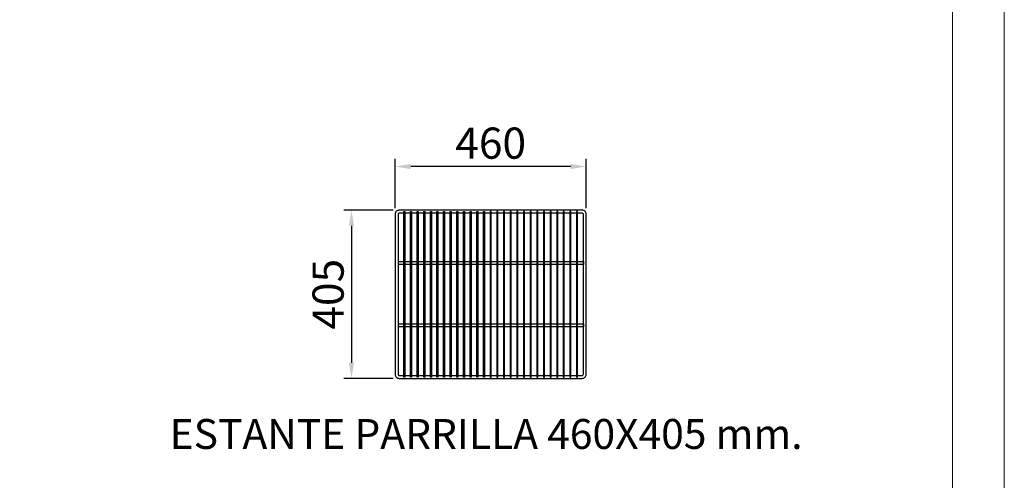
# Model space of a CAD drawing. Units: millimetres. Extents: x 2350 to 20108, y 15204 to 22633.
# Drawn here: x 5233 to 7602, y 18558 to 19667 of the extents above; entities that cross this region are included whole.
import ezdxf
from ezdxf.enums import TextEntityAlignment as Align

# ---------------------------------------------------------------- set-up
doc = ezdxf.new("R2010")
doc.units = ezdxf.units.MM
doc.layers.add('7', color=7, linetype='Continuous')
doc.layers.add('ACOTA', color=50, linetype='Continuous')
for name, color, linetype, lineweight in [('DATOS', 254, 'Continuous', 0), ('FORMATO', 180, 'Continuous', 0), ('LIMITS', 1, 'Continuous', 0)]:
    doc.layers.add(name, color=color, linetype=linetype, lineweight=lineweight)
doc.styles.add('ACO', font='simplex.shx', dxfattribs={"width": 0.5})
doc.styles.add('E1', font='isocp.shx')
doc.styles.get("Standard").update_dxf_attribs({"font": 'arial.ttf'})
doc.dimstyles.new('ISO-25-MD$0', dxfattribs={"dimscale": 10, "dimtxt": 2.5, "dimasz": 2.5, "dimexe": 1.25, "dimexo": 0.625, "dimtad": 1, "dimdsep": 46, "dimtxsty": 'Standard', "dimcen": 2.5, "dimclrt": 131, "dimadec": 0, "dimazin": 0, "dimtfac": 1, "dimtmove": 0, "dimatfit": 3, "dimfxl": 1, "dimtvp": 1, "dimtolj": 1, "dimtzin": 0, "dimarcsym": 0})

# ---------------------------------------------------------------- blocks, each defined once
blk = doc.blocks.new('A$C12E13550')
for p, q in [((7, 281), (7, 274)), ((20.8, 281), (7, 281)), ((7, 274), (20.8, 274)), ((36.8, 281), (23.2, 281)), ((23.2, 274), (36.8, 274)), ((52.8, 281), (39.2, 281)), ((39.2, 274), (52.8, 274)), ((68.8, 281), (55.2, 281)), ((55.2, 274), (68.8, 274)), ((84.8, 281), (71.2, 281)), ((71.2, 274), (84.8, 274)), ((100.8, 281), (87.2, 281)), ((87.2, 274), (100.8, 274)), ((116.8, 281), (103.2, 281)), ((103.2, 274), (116.8, 274)), ((132.8, 281), (119.2, 281)), ((119.2, 274), (132.8, 274)), ((148.8, 281), (135.2, 281)), ((135.2, 274), (148.8, 274)), ((164.8, 281), (151.2, 281)), ((151.2, 274), (164.8, 274)), ((180.8, 281), (167.2, 281)), ((167.2, 274), (180.8, 274)), ((196.8, 281), (183.2, 281)), ((183.2, 274), (196.8, 274)), ((212.8, 281), (199.2, 281)), ((199.2, 274), (212.8, 274)), ((228.8, 281), (215.2, 281)), ((215.2, 274), (228.8, 274)), ((244.8, 281), (231.2, 281)), ((231.2, 274), (244.8, 274)), ((260.8, 281), (247.2, 281)), ((247.2, 274), (260.8, 274)), ((276.8, 281), (263.2, 281)), ((263.2, 274), (276.8, 274)), ((292.8, 281), (279.2, 281)), ((279.2, 274), (292.8, 274)), ((308.8, 281), (295.2, 281)), ((295.2, 274), (308.8, 274)), ((324.8, 281), (311.2, 281)), ((311.2, 274), (324.8, 274)), ((340.8, 281), (327.2, 281)), ((327.2, 274), (340.8, 274)), ((356.8, 281), (343.2, 281)), ((343.2, 274), (356.8, 274)), ((372.8, 281), (359.2, 281)), ((359.2, 274), (372.8, 274)), ((388.8, 281), (375.2, 281)), ((375.2, 274), (388.8, 274)), ((404.8, 281), (391.2, 281)), ((391.2, 274), (404.8, 274)), ((420.8, 281), (407.2, 281)), ((407.2, 274), (420.8, 274)), ((436.8, 281), (423.2, 281)), ((423.2, 274), (436.8, 274)), ((453, 281), (439.2, 281)), ((439.2, 274), (453, 274)), ((20.8, 131), (7, 131)), ((7, 131), (7, 124)), ((7, 124), (20.8, 124)), ((36.8, 131), (23.2, 131)), ((23.2, 124), (36.8, 124)), ((52.8, 131), (39.2, 131)), ((39.2, 124), (52.8, 124)), ((68.8, 131), (55.2, 131)), ((55.2, 124), (68.8, 124)), ((84.8, 131), (71.2, 131)), ((71.2, 124), (84.8, 124)), ((100.8, 131), (87.2, 131)), ((87.2, 124), (100.8, 124)), ((116.8, 131), (103.2, 131)), ((103.2, 124), (116.8, 124)), ((132.8, 131), (119.2, 131)), ((119.2, 124), (132.8, 124)), ((148.8, 131), (135.2, 131)), ((135.2, 124), (148.8, 124)), ((164.8, 131), (151.2, 131)), ((151.2, 124), (164.8, 124)), ((180.8, 131), (167.2, 131)), ((167.2, 124), (180.8, 124)), ((196.8, 131), (183.2, 131)), ((183.2, 124), (196.8, 124)), ((212.8, 131), (199.2, 131)), ((199.2, 124), (212.8, 124)), ((228.8, 131), (215.2, 131)), ((215.2, 124), (228.8, 124)), ((244.8, 131), (231.2, 131)), ((231.2, 124), (244.8, 124)), ((260.8, 131), (247.2, 131)), ((247.2, 124), (260.8, 124)), ((276.8, 131), (263.2, 131)), ((263.2, 124), (276.8, 124)), ((292.8, 131), (279.2, 131)), ((279.2, 124), (292.8, 124)), ((308.8, 131), (295.2, 131)), ((295.2, 124), (308.8, 124)), ((324.8, 131), (311.2, 131)), ((311.2, 124), (324.8, 124)), ((340.8, 131), (327.2, 131)), ((327.2, 124), (340.8, 124)), ((356.8, 131), (343.2, 131)), ((343.2, 124), (356.8, 124)), ((372.8, 131), (359.2, 131)), ((359.2, 124), (372.8, 124)), ((388.8, 131), (375.2, 131)), ((375.2, 124), (388.8, 124)), ((404.8, 131), (391.2, 131)), ((391.2, 124), (404.8, 124)), ((420.8, 131), (407.2, 131)), ((407.2, 124), (420.8, 124)), ((436.8, 131), (423.2, 131)), ((423.2, 124), (436.8, 124)), ((453, 131), (439.2, 131)), ((439.2, 124), (453, 124))]:
    blk.add_line(p, q)
blk.add_lwpolyline([(450, 0), (10, 0, -0.414214), (0, 10), (0, 395, -0.414214), (10, 405), (450, 405, -0.414214), (460, 395), (460, 10, -0.414214)], format="xyb", close=True)
for points in [[(20.8, 7), (10, 7, -0.414214), (7, 10), (7, 395, -0.414214), (10, 398), (20.8, 398)], [(439.2, 398), (450, 398, -0.414214), (453, 395), (453, 10, -0.414214), (450, 7), (439.2, 7)]]:
    blk.add_lwpolyline(points, format="xyb")
for points in [[(23.2, 402), (23.2, 3), (20.8, 3), (20.8, 402), (23.2, 402)], [(23.2, 398), (36.8, 398)], [(39.2, 402), (39.2, 3), (36.8, 3), (36.8, 402), (39.2, 402)], [(39.2, 398), (52.8, 398)], [(55.2, 402), (55.2, 3), (52.8, 3), (52.8, 402), (55.2, 402)], [(55.2, 398), (68.8, 398)], [(71.2, 402), (71.2, 3), (68.8, 3), (68.8, 402), (71.2, 402)], [(71.2, 398), (84.8, 398)], [(87.2, 402), (87.2, 3), (84.8, 3), (84.8, 402), (87.2, 402)], [(87.2, 398), (100.8, 398)], [(103.2, 402), (103.2, 3), (100.8, 3), (100.8, 402), (103.2, 402)], [(103.2, 398), (116.8, 398)], [(119.2, 402), (119.2, 3), (116.8, 3), (116.8, 402), (119.2, 402)], [(119.2, 398), (132.8, 398)], [(135.2, 402), (135.2, 3), (132.8, 3), (132.8, 402), (135.2, 402)], [(135.2, 398), (148.8, 398)], [(151.2, 402), (151.2, 3), (148.8, 3), (148.8, 402), (151.2, 402)], [(151.2, 398), (164.8, 398)], [(167.2, 402), (167.2, 3), (164.8, 3), (164.8, 402), (167.2, 402)], [(167.2, 398), (180.8, 398)], [(183.2, 402), (183.2, 3), (180.8, 3), (180.8, 402), (183.2, 402)], [(183.2, 398), (196.8, 398)], [(199.2, 402), (199.2, 3), (196.8, 3), (196.8, 402), (199.2, 402)], [(199.2, 398), (212.8, 398)], [(215.2, 402), (215.2, 3), (212.8, 3), (212.8, 402), (215.2, 402)], [(215.2, 398), (228.8, 398)], [(231.2, 402), (231.2, 3), (228.8, 3), (228.8, 402), (231.2, 402)], [(231.2, 398), (244.8, 398)], [(244.8, 402), (244.8, 3), (247.2, 3), (247.2, 402), (244.8, 402)], [(247.2, 398), (260.8, 398)], [(260.8, 402), (260.8, 3), (263.2, 3), (263.2, 402), (260.8, 402)], [(263.2, 398), (276.8, 398)], [(276.8, 402), (276.8, 3), (279.2, 3), (279.2, 402), (276.8, 402)], [(279.2, 398), (292.8, 398)], [(292.8, 402), (292.8, 3), (295.2, 3), (295.2, 402), (292.8, 402)], [(295.2, 398), (308.8, 398)], [(308.8, 402), (308.8, 3), (311.2, 3), (311.2, 402), (308.8, 402)], [(311.2, 398), (324.8, 398)], [(324.8, 402), (324.8, 3), (327.2, 3), (327.2, 402), (324.8, 402)], [(327.2, 398), (340.8, 398)], [(340.8, 402), (340.8, 3), (343.2, 3), (343.2, 402), (340.8, 402)], [(343.2, 398), (356.8, 398)], [(356.8, 402), (356.8, 3), (359.2, 3), (359.2, 402), (356.8, 402)], [(359.2, 398), (372.8, 398)], [(372.8, 402), (372.8, 3), (375.2, 3), (375.2, 402), (372.8, 402)], [(375.2, 398), (388.8, 398)], [(388.8, 402), (388.8, 3), (391.2, 3), (391.2, 402), (388.8, 402)], [(391.2, 398), (404.8, 398)], [(404.8, 402), (404.8, 3), (407.2, 3), (407.2, 402), (404.8, 402)], [(407.2, 398), (420.8, 398)], [(420.8, 402), (420.8, 3), (423.2, 3), (423.2, 402), (420.8, 402)], [(423.2, 398), (436.8, 398)], [(436.8, 402), (436.8, 3), (439.2, 3), (439.2, 402), (436.8, 402)], [(36.8, 7), (23.2, 7)], [(52.8, 7), (39.2, 7)], [(68.8, 7), (55.2, 7)], [(84.8, 7), (71.2, 7)], [(100.8, 7), (87.2, 7)], [(116.8, 7), (103.2, 7)], [(132.8, 7), (119.2, 7)], [(148.8, 7), (135.2, 7)], [(164.8, 7), (151.2, 7)], [(180.8, 7), (167.2, 7)], [(196.8, 7), (183.2, 7)], [(212.8, 7), (199.2, 7)], [(228.8, 7), (215.2, 7)], [(244.8, 7), (231.2, 7)], [(260.8, 7), (247.2, 7)], [(276.8, 7), (263.2, 7)], [(292.8, 7), (279.2, 7)], [(308.8, 7), (295.2, 7)], [(324.8, 7), (311.2, 7)], [(340.8, 7), (327.2, 7)], [(356.8, 7), (343.2, 7)], [(372.8, 7), (359.2, 7)], [(388.8, 7), (375.2, 7)], [(404.8, 7), (391.2, 7)], [(420.8, 7), (407.2, 7)], [(436.8, 7), (423.2, 7)]]:
    blk.add_lwpolyline(points)
blk = doc.blocks.new('*D96')
at = {"layer": 'ACOTA', "color": 0, "lineweight": -2, "transparency": 16777216}
for p, q in [((6136.4, 19213.7), (6136.4, 19332.4)), ((6558.9, 19313.6), (6173.9, 19313.6)), ((6596.4, 19213.7), (6596.4, 19332.4))]:
    blk.add_line(p, q, dxfattribs=at)
at = {"layer": 'ACOTA', "color": 0, "transparency": 16777216}
for points in [[(6173.9, 19319.9), (6173.9, 19307.4), (6136.4, 19313.6)], [(6558.9, 19319.9), (6558.9, 19307.4), (6596.4, 19313.6)]]:
    blk.add_solid(points, dxfattribs=at)
at = {"layer": 'DEFPOINTS', "color": 0, "transparency": 16777216}
for p in [(6136.4, 19313.6), (6136.4, 19198.7), (6596.4, 19198.7)]:
    blk.add_point(p, dxfattribs=at)
at = {"layer": 'ACOTA', "transparency": 16777216, "insert": (6366.4, 19369.9), "char_height": 75, "attachment_point": 5, "style": 'ACO'}
blk.add_mtext('\\A1;460', dxfattribs=at)
blk = doc.blocks.new('*D97')
at = {"layer": 'ACOTA', "color": 0, "lineweight": -2, "transparency": 16777216}
for p, q in [((6131.4, 19208.7), (6012.6, 19208.7)), ((6031.4, 19171.2), (6031.4, 18841.2)), ((6131.4, 18803.7), (6012.6, 18803.7))]:
    blk.add_line(p, q, dxfattribs=at)
at = {"layer": 'ACOTA', "color": 0, "transparency": 16777216}
for points in [[(6025.1, 19171.2), (6037.6, 19171.2), (6031.4, 19208.7)], [(6025.1, 18841.2), (6037.6, 18841.2), (6031.4, 18803.7)]]:
    blk.add_solid(points, dxfattribs=at)
at = {"layer": 'DEFPOINTS', "color": 0, "transparency": 16777216}
for p in [(6146.4, 19208.7), (6031.4, 18803.7), (6146.4, 18803.7)]:
    blk.add_point(p, dxfattribs=at)
at = {"layer": 'ACOTA', "transparency": 16777216, "insert": (5975.1, 19006.2), "char_height": 75, "attachment_point": 5, "rotation": 90, "style": 'ACO'}
blk.add_mtext('\\A1;405', dxfattribs=at)

msp = doc.modelspace()

# ---------------------------------------------------------------- linework, layer by layer
at = {"layer": 'FORMATO'}
msp.add_lwpolyline([(2849.9, 15329.4), (7477.4, 15329.4), (7477.4, 22508.4), (2849.9, 22508.4)], close=True, dxfattribs=at)
at = {"layer": 'LIMITS'}
msp.add_lwpolyline([(2349.6, 15204.3), (7602.5, 15204.3), (7602.5, 22633.4), (2349.6, 22633.4)], close=True, dxfattribs=at)

# ---------------------------------------------------------------- block references
at = {"layer": '7', "color": 2, "xscale": -1}
msp.add_blockref('A$C12E13550', (6596.4, 18803.7), dxfattribs=at)

# ---------------------------------------------------------------- texts
at = {"layer": 'DATOS', "color": 40, "style": 'E1'}
msp.add_text('ESTANTE PARRILLA 460X405 mm. ', height=72, dxfattribs=at).set_placement((6366.4, 18669.8), align=Align.MIDDLE_CENTER)

# ---------------------------------------------------------------- dimensions: what is measured, and where the dimension line sits
at = {"layer": 'ACOTA'}
dim = msp.add_linear_dim(base=(6136.4, 19313.6), p1=(6596.4, 19198.7), p2=(6136.4, 19198.7), dimstyle='ISO-25-MD$0', override={"dimscale": 15, "dimtxt": 5, "dimexo": 1, "dimtad": 0, "dimdec": 0, "dimzin": 9, "dimtxsty": 'ACO', "dimclrt": 256, "dimtdec": 4, "dimtix": 1, "dimtofl": 0, "dimatfit": 0, "dimtvp": 0.75}, dxfattribs=at)
dim.commit()
dim.dimension.update_dxf_attribs({"geometry": '*D96', "text_midpoint": (6366.4, 19369.9)})
dim = msp.add_linear_dim(base=(6031.4, 18803.7), p1=(6146.4, 19208.7), p2=(6146.4, 18803.7), angle=270, dimstyle='ISO-25-MD$0', override={"dimscale": 15, "dimtxt": 5, "dimexo": 1, "dimtad": 0, "dimdec": 0, "dimzin": 9, "dimtxsty": 'ACO', "dimclrt": 256, "dimtdec": 4, "dimtix": 1, "dimtofl": 0, "dimatfit": 0, "dimtvp": 0.75}, dxfattribs=at)
dim.commit()
dim.dimension.update_dxf_attribs({"geometry": '*D97', "text_midpoint": (5975.1, 19006.2)})

doc.saveas('drawing.dxf')
